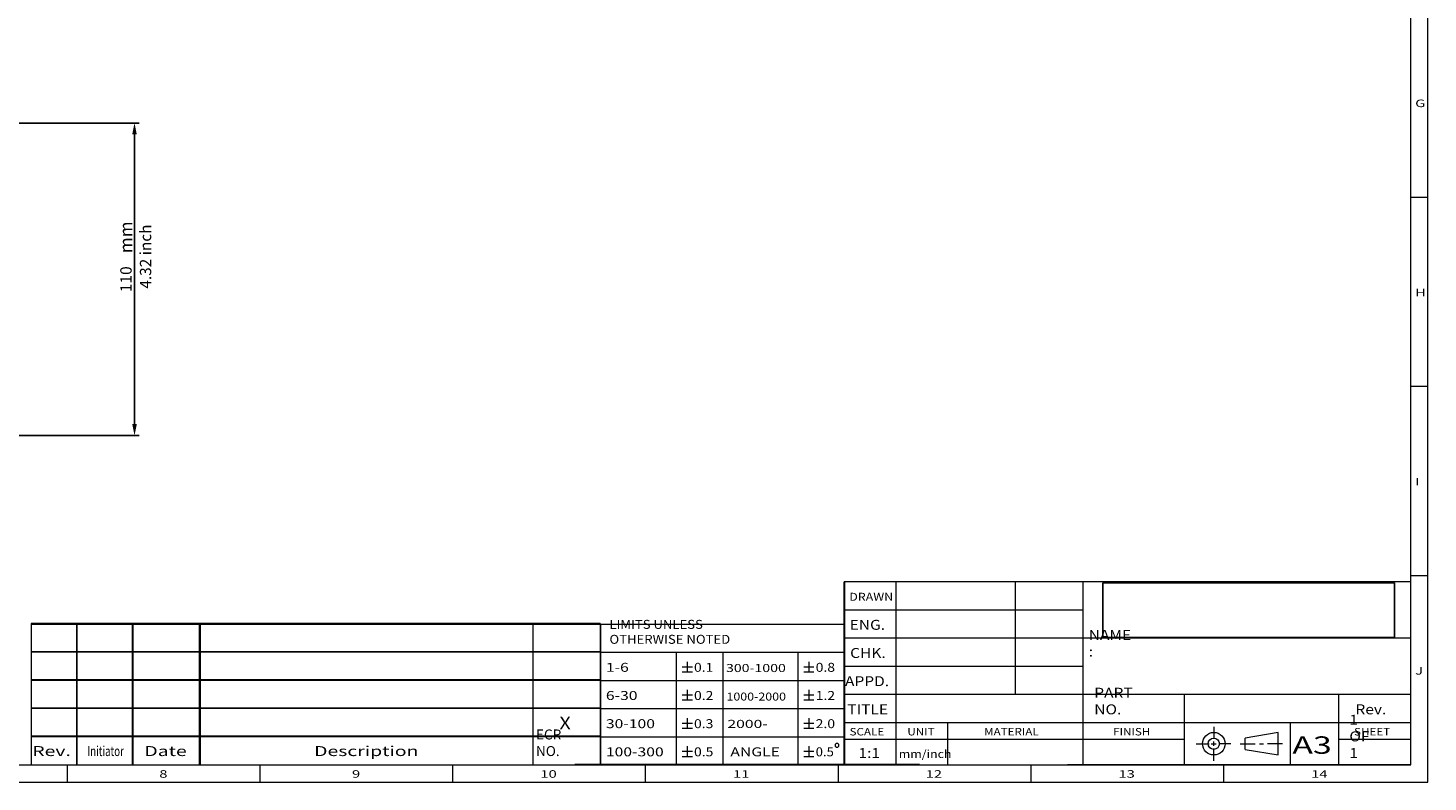
# Model space of a CAD drawing. Extents: x 1197 to 1675, y 958 to 1297.
# Drawn here: x 1429 to 1675, y 958 to 1091 of the extents above; entities that cross this region are included whole.
import ezdxf

# ---------------------------------------------------------------- set-up
doc = ezdxf.new("R2010")
doc.units = 0
doc.header["$LTSCALE"] = 46.255
doc.header["$PDMODE"] = 3
doc.header["$PDSIZE"] = 0.3125
doc.layers.get('0').update_dxf_attribs({"linetype": 'CONTINUOUS'})
doc.layers.get('Defpoints').update_dxf_attribs({"linetype": 'CONTINUOUS'})
doc.layers.add('Layer 1', color=7, linetype='CONTINUOUS')
doc.layers.add('Z28SD-NON-ANDROID-DXF_DIMENSION', color=7, linetype='CONTINUOUS')
doc.styles.get("Standard").update_dxf_attribs({"font": 'txt', "width": 0.8})
doc.dimstyles.new('DIMSTYLE_1', dxfattribs={"dimtxt": 2, "dimasz": 2, "dimexe": 0.8, "dimexo": 0.5, "dimgap": 0.5, "dimtad": 1, "dimlfac": 2, "dimzin": 0, "dimdsep": 46, "dimtxsty": 'Standard', "dimblk": '_ARROW_FILLED', "dimblk1": '_ARROW_FILLED', "dimblk2": '_ARROW_FILLED', "dimcen": 0.09, "dimadec": 0, "dimazin": 0, "dimtp": 0.5, "dimtm": 0.5, "dimtfac": 1, "dimtofl": 0, "dimtmove": 0, "dimatfit": 3, "dimldrblk": '_ARROW_FILLED', "dimfxl": 1, "dimtolj": 1, "dimtzin": 0, "dimarcsym": 0})
picture_1 = doc.add_image_def('image1.png', size_in_pixel=(1729, 323))

# ---------------------------------------------------------------- blocks, each defined once
blk = doc.blocks.new('_ARROW_FILLED')
at = {"color": 0, "linetype": 'ByBlock'}
blk.add_solid([(0, 0), (-1, 0.2), (-1, -0.2)], dxfattribs=at)
blk = doc.blocks.new('*D45')
at = {"layer": 'Defpoints', "color": 0, "transparency": 16777216}
for p in [(1327.41, 1074.18), (1447.74, 1074.18), (1417.38, 1019.28)]:
    blk.add_point(p, dxfattribs=at)
at = {"layer": 'Z28SD-NON-ANDROID-DXF_DIMENSION', "color": 0, "lineweight": -2, "transparency": 16777216}
for p, q in [((1327.91, 1074.18), (1448.54, 1074.18)), ((1447.74, 1021.28), (1447.74, 1072.18)), ((1417.88, 1019.28), (1448.54, 1019.28))]:
    blk.add_line(p, q, dxfattribs=at)
at = {"layer": 'Z28SD-NON-ANDROID-DXF_DIMENSION', "color": 0, "lineweight": -2, "transparency": 16777216, "xscale": 2, "yscale": 2, "zscale": 2}
for p, rotation in [((1447.74, 1074.18), 90), ((1447.74, 1019.28), 270)]:
    blk.add_blockref('_ARROW_FILLED', p, dxfattribs=dict(at, rotation=rotation))
at = {"layer": 'Z28SD-NON-ANDROID-DXF_DIMENSION', "color": 0, "lineweight": 5, "transparency": 16777216, "insert": (1446.24, 1046.73), "char_height": 2, "attachment_point": 5, "rotation": 90}
blk.add_mtext('\\A1;110', dxfattribs=at)

msp = doc.modelspace()

# ---------------------------------------------------------------- linework, layer by layer
at = {"layer": 'Layer 1', "color": 7, "lineweight": 5}
for points in [[(1674.98, 958.4), (1674.98, 1296.74)], [(1671.98, 961.4), (1671.98, 1293.75)], [(1674.98, 1061.1), (1671.98, 1061.1)], [(1674.98, 1027.87), (1671.98, 1027.87)], [(1674.98, 994.63), (1671.98, 994.63)], [(1672, 993.55), (1572.42, 993.55)], [(1572.42, 961.38), (1572.42, 993.55)], [(1572.5, 993.57), (1572.5, 961.4)], [(1581.53, 961.38), (1581.53, 993.55)], [(1602.51, 973.76), (1602.51, 993.55)], [(1614.39, 961.38), (1614.39, 993.55)], [(1614.39, 988.6), (1572.42, 988.6)], [(1429.59, 986.15), (1572.5, 986.15)], [(1429.59, 986.15), (1429.59, 961.4)], [(1529.57, 986.22), (1429.6, 986.22)], [(1429.6, 986.22), (1429.6, 961.48)], [(1437.52, 986.22), (1437.52, 961.48)], [(1437.62, 986.15), (1437.62, 961.4)], [(1447.32, 986.15), (1447.32, 961.4)], [(1447.42, 986.22), (1447.42, 961.48)], [(1459.09, 986.15), (1459.09, 961.4)], [(1459.3, 986.22), (1459.3, 961.48)], [(1517.69, 986.15), (1517.69, 961.4)], [(1517.7, 986.22), (1517.7, 961.48)], [(1529.57, 986.22), (1529.57, 961.48)], [(1529.69, 961.4), (1529.69, 986.15)], [(1672, 983.65), (1572.42, 983.65)], [(1529.57, 981.28), (1429.6, 981.28)], [(1529.69, 981.2), (1429.73, 981.2)], [(1529.69, 981.2), (1572.5, 981.2)], [(1542.87, 981.2), (1542.87, 961.4)], [(1544.85, 979.54), (1544.85, 977.76)], [(1551.1, 981.2), (1551.1, 961.4)], [(1564.28, 981.2), (1564.28, 961.4)], [(1566.22, 979.54), (1566.22, 977.76)], [(1671.99, 961.39), (1671.99, 980.89)], [(1543.95, 978.65), (1545.74, 978.65)], [(1543.95, 977.76), (1545.74, 977.76)], [(1565.33, 978.65), (1567.11, 978.65)], [(1565.33, 977.76), (1567.11, 977.76)], [(1614.39, 978.71), (1572.42, 978.71)], [(1529.69, 976.25), (1429.59, 976.25)], [(1529.57, 976.33), (1429.6, 976.33)], [(1529.69, 976.25), (1572.5, 976.25)], [(1544.85, 974.59), (1544.85, 972.81)], [(1566.22, 974.59), (1566.22, 972.81)], [(1543.95, 973.7), (1545.74, 973.7)], [(1543.95, 972.81), (1545.74, 972.81)], [(1565.33, 973.7), (1567.11, 973.7)], [(1565.33, 972.81), (1567.11, 972.81)], [(1672, 973.76), (1572.42, 973.76)], [(1632.21, 961.38), (1632.21, 973.76)], [(1659.33, 961.38), (1659.33, 973.76)], [(1529.69, 971.3), (1429.59, 971.3)], [(1529.57, 971.38), (1429.6, 971.38)], [(1529.69, 971.3), (1572.5, 971.3)], [(1544.85, 969.64), (1544.85, 967.86)], [(1566.22, 969.64), (1566.22, 967.86)], [(1543.95, 968.75), (1545.74, 968.75)], [(1543.95, 967.86), (1545.74, 967.86)], [(1565.33, 968.75), (1567.11, 968.75)], [(1565.33, 967.86), (1567.11, 967.86)], [(1672, 968.81), (1572.42, 968.81)], [(1590.63, 961.38), (1590.63, 968.81)], [(1637.35, 968.11), (1637.35, 966.01)], [(1648.63, 967.11), (1642.88, 966.12)], [(1648.63, 963.15), (1648.63, 967.11)], [(1650.82, 961.38), (1650.82, 968.81)], [(1529.69, 966.35), (1429.59, 966.35)], [(1529.57, 966.43), (1429.6, 966.43)], [(1529.69, 966.35), (1572.5, 966.35)], [(1544.85, 964.7), (1544.85, 962.91)], [(1566.22, 964.7), (1566.22, 962.91)], [(1570.86, 964.99), (1570.86, 964.7), (1571.01, 964.55), (1571.3, 964.55), (1571.45, 964.7), (1571.45, 964.99), (1571.3, 965.14), (1571.01, 965.14), (1570.86, 964.99)], [(1632.21, 965.84), (1572.42, 965.84)], [(1634.23, 965.13), (1636.52, 965.13)], [(1636.89, 965.13), (1637.77, 965.13)], [(1637.35, 964.76), (1637.35, 965.5)], [(1637.35, 962.14), (1637.35, 964.26)], [(1640.32, 965.13), (1638.24, 965.13)], [(1642.01, 965.13), (1644.64, 965.13)], [(1642.88, 964.14), (1642.88, 966.12)], [(1645.39, 965.13), (1646.1, 965.13)], [(1649.4, 965.13), (1646.8, 965.13)], [(1672, 965.84), (1659.33, 965.84)], [(1543.95, 963.81), (1545.74, 963.81)], [(1543.95, 962.91), (1545.74, 962.91)], [(1565.33, 963.81), (1567.11, 963.81)], [(1565.33, 962.91), (1567.11, 962.91)], [(1642.88, 964.14), (1648.63, 963.15)], [(1199.86, 961.4), (1671.98, 961.4)], [(1435.92, 961.4), (1435.92, 958.4)], [(1469.77, 961.4), (1469.77, 958.4)], [(1503.62, 961.4), (1503.62, 958.4)], [(1585.67, 961.45), (1525.08, 961.45)], [(1537.48, 961.4), (1537.48, 958.4)], [(1571.33, 961.4), (1571.33, 958.4)], [(1605.18, 961.4), (1605.18, 958.4)], [(1671.99, 961.39), (1611.64, 961.39)], [(1622.9, 961.4), (1647.92, 961.4)], [(1639.03, 961.4), (1639.03, 958.4)], [(1196.86, 958.4), (1674.98, 958.4)]]:
    msp.add_lwpolyline(points, dxfattribs=at)
for points in [[(1639.33, 965.13), (1639.33, 966.22), (1638.44, 967.11), (1637.35, 967.11), (1636.26, 967.11), (1635.37, 966.22), (1635.37, 965.13), (1635.37, 964.03), (1636.26, 963.15), (1637.35, 963.15), (1638.44, 963.15), (1639.33, 964.03), (1639.33, 965.13)], [(1638.34, 965.13), (1638.34, 965.67), (1637.9, 966.12), (1637.35, 966.12), (1636.8, 966.12), (1636.36, 965.67), (1636.36, 965.13), (1636.36, 964.58), (1636.8, 964.14), (1637.35, 964.14), (1637.9, 964.14), (1638.34, 964.58), (1638.34, 965.13)]]:
    msp.add_open_spline(points, degree=3, knots=[0, 0, 0, 0, 1, 1, 1, 2, 2, 2, 3, 3, 3, 4, 4, 4, 4], dxfattribs=at)

# ---------------------------------------------------------------- texts
at = {"color": 5, "lineweight": 5, "attachment_point": 1, "rotation": 90}
for s, insert, char_height in [('mm', (1445.14, 1051.32), 2.2), ('4.32 inch', (1448.69, 1045.08), 1.98)]:
    msp.add_mtext_dynamic_manual_height_columns(s, width=15.5864, gutter_width=1, heights=[0], dxfattribs=dict(at, insert=insert, char_height=char_height))
at = {"layer": 'Layer 1', "color": 7, "lineweight": 5, "attachment_point": 7}
for s, insert, char_height in [('\\fArial|b0|i0|c0|p34;\\W1.42857;G', (1672.73, 1076.97), 1.3258), ('\\fArial|b0|i0|c0|p34;\\W1.42857;H', (1672.73, 1043.74), 1.3258), ('\\fArial|b0|i0|c0|p34;\\W1.42857;I', (1672.73, 1010.5), 1.3258), ('\\fArial|b0|i0|c0|p34;\\W1.14286;DRAWN', (1573.31, 990.24), 1.4), ('\\fArial|b0|i0|c0|p34;\\W1.07143;LIMITS UNLESS OTHERWISE NOTED', (1531.18, 982.68), 1.575), ('\\fArial|b0|i0|c0|p34;\\W1.14286;ENG.', (1573.38, 985.14), 1.75), ('\\fArial|b0|i0|c0|p34;\\W1.14286;NAME :', (1615.38, 980.44), 1.75), ('\\fArial|b0|i0|c0|p34;\\W1.14286;CHK.', (1573.46, 980.19), 1.75), ('\\fArial|b0|i0|c0|p34;\\W1.28571;1-6', (1530.55, 977.76), 1.575), ('\\fArial|b0|i0|c0|p34;\\W1.14286;0.1', (1546.03, 977.76), 1.575), ('\\fArial|b0|i0|c0|p34;\\W1.28571;300-1000', (1551.65, 977.72), 1.4175), ('\\fArial|b0|i0|c0|p34;\\W1.14286;0.8', (1567.41, 977.76), 1.575), ('\\fArial|b0|i0|c0|p34;\\W1.14286;APPD.', (1572.56, 975.24), 1.75), ('\\fArial|b0|i0|c0|p34;\\W1.42857;J', (1672.73, 977.27), 1.3258), ('\\fArial|b0|i0|c0|p34;\\W1.28571;6-30', (1530.55, 972.81), 1.575), ('\\fArial|b0|i0|c0|p34;\\W1.14286;0.2', (1546.03, 972.81), 1.575), ('\\fArial|b0|i0|c0|p34;\\W1.14286;1000-2000', (1551.74, 972.71), 1.4), ('\\fArial|b0|i0|c0|p34;\\W1.14286;1.2', (1567.41, 972.81), 1.575), ('\\fArial|b0|i0|c0|p34;\\W1.14286;PART NO.', (1616.35, 970.29), 1.75), ('\\fArial|b0|i0|c0|p34;\\W1.14286;TITLE', (1572.97, 970.29), 1.75), ('\\fArial|b0|i0|c0|p34;\\W1.14286;Rev. ', (1662.23, 970.29), 1.75), ('\\fArial|b0|i0|c0|p34;\\W1.14286;X', (1522.41, 967.67), 2.1875), ('\\fArial|b0|i0|c0|p34;\\W1.28571;30-100', (1530.55, 967.86), 1.575), ('\\fArial|b0|i0|c0|p34;\\W1.14286;0.3', (1546.03, 967.86), 1.575), ('\\fArial|b0|i0|c0|p34;\\W1.42857;2000-', (1551.9, 967.9), 1.4175), ('\\fArial|b0|i0|c0|p34;\\W1.14286;2.0', (1567.41, 967.86), 1.575), ('\\fArial|b0|i0|c0|p34;\\W1.14286;1 OF 1', (1661.17, 962.62), 1.75), ('\\fArial|b0|i0|c0|p34;\\W1;ECR NO.', (1518.27, 962.96), 1.75), ('\\fArial|b0|i0|c0|p34;\\W1.14286;SCALE', (1573.36, 966.58), 1.3125), ('\\fArial|b0|i0|c0|p34;\\W1.14286;UNIT', (1583.51, 966.58), 1.3125), ('\\fArial|b0|i0|c0|p34;\\W1.14286;MATERIAL', (1597, 966.58), 1.3125), ('\\fArial|b0|i0|c0|p34;\\W1.14286;FINISH', (1619.68, 966.58), 1.3125), ('\\fArial|b0|i0|c0|p34;\\W1.14286;SHEET', (1661.99, 966.58), 1.3125), ('\\fArial|b0|i0|c0|p34;\\W1.42857;Rev.', (1429.78, 962.96), 1.75), ('\\fArial|b0|i0|c0|p34;\\W0.714286;Initiator', (1439.45, 962.96), 1.75), ('\\fArial|b0|i0|c0|p34;\\W1.42857;Date', (1449.47, 962.96), 1.75), ('\\fArial|b0|i0|c0|p34;\\W1.42857;Description', (1479.3, 962.96), 1.75), ('\\fArial|b0|i0|c0|p34;\\W1.28571;100-300', (1530.55, 962.91), 1.575), ('\\fArial|b0|i0|c0|p34;\\W1.14286;0.5', (1546.03, 962.91), 1.575), ('\\fArial|b0|i0|c0|p34;\\W1.28571;ANGLE', (1552.42, 962.91), 1.575), ('\\fArial|b0|i0|c0|p34;\\W1.07143;0.5', (1567.41, 962.91), 1.575), ('\\fArial|b0|i0|c0|p34;\\W1.14286;1:1', (1574.93, 962.62), 1.75), ('{\\fArial|b0|i0|c0|p34;\\W1.1429;mm/inch}', (1582, 962.63), 1.4), ('\\fArial|b0|i0|c0|p34;\\W1.42857;A3', (1651.14, 963.36), 3.0626), ('\\fArial|b0|i0|c0|p34;\\W1.42857;8', (1452.1, 959.15), 1.3258), ('\\fArial|b0|i0|c0|p34;\\W1.42857;9', (1485.95, 959.15), 1.3258), ('\\fArial|b0|i0|c0|p34;\\W1.42857;10', (1519.05, 959.15), 1.3258), ('\\fArial|b0|i0|c0|p34;\\W1.42857;11', (1552.9, 959.15), 1.3258), ('\\fArial|b0|i0|c0|p34;\\W1.42857;12', (1586.75, 959.15), 1.3258), ('\\fArial|b0|i0|c0|p34;\\W1.42857;13', (1620.61, 959.15), 1.3258), ('\\fArial|b0|i0|c0|p34;\\W1.42857;14', (1654.46, 959.15), 1.3258)]:
    msp.add_mtext(s, dxfattribs=dict(at, insert=insert, char_height=char_height))

# ---------------------------------------------------------------- dimensions: what is measured, and where the dimension line sits
at = {"layer": 'Z28SD-NON-ANDROID-DXF_DIMENSION', "color": 5, "lineweight": 5}
dim = msp.add_linear_dim(base=(1447.74, 1074.18), p1=(1417.38, 1019.28), p2=(1327.41, 1074.18), angle=90, dimstyle='DIMSTYLE_1', override={"dimdec": 0}, dxfattribs=at)
dim.commit()
dim.dimension.update_dxf_attribs({"geometry": '*D45', "text_midpoint": (1446.24, 1046.73)})

# ---------------------------------------------------------------- referenced raster images: frames only (the image files are external)
image = msp.add_image(picture_1, insert=(1617.83, 983.81), size_in_units=(51.28, 9.58))
image.dxf.flags = 7

doc.saveas('drawing.dxf')
